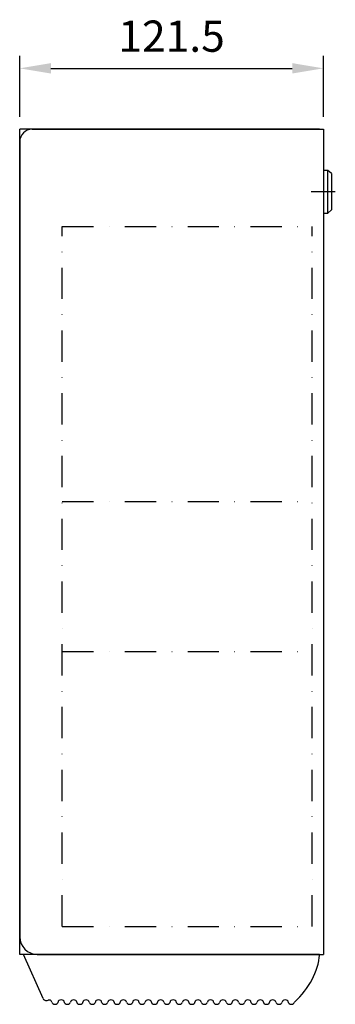
# Model space of a CAD drawing. Units: millimetres. Extents: x 1198 to 1959, y 605 to 1244.
# Drawn here: x 1833 to 1959, y 839 to 1233 of the extents above; entities that cross this region are included whole.
import ezdxf

# ---------------------------------------------------------------- set-up
doc = ezdxf.new("R2010")
doc.units = ezdxf.units.MM
doc.header["$LTSCALE"] = 25
doc.linetypes.add('STRICHPUNKT', pattern=[1, 0.5, -0.25, 0, -0.25])
doc.layers.add('05-01', color=1, linetype='STRICHPUNKT')
doc.styles.get("Standard").update_dxf_attribs({"font": 'txt.shx'})
doc.dimstyles.new('Wagner$0', dxfattribs={"dimtxt": 2.5, "dimasz": 2.5, "dimexe": 1, "dimexo": 1, "dimgap": 1, "dimtad": 1, "dimdec": 8, "dimdsep": 46, "dimtxsty": 'Standard', "dimcen": 0, "dimclrd": 4, "dimclre": 4, "dimclrt": 1, "dimazin": 2, "dimtfac": 1, "dimtdec": 8, "dimtix": 1, "dimtmove": 2, "dimatfit": 3, "dimfxl": 1, "dimarcsym": 0})

# ---------------------------------------------------------------- blocks, each defined once
blk = doc.blocks.new('Abrisskante01-s')
blk.add_line((7.84, -24.95), (0, 0))
for centre, radius, start, end in [((68.42, 3.27), 50.19, 322.8963, 356.2636), ((9.19, -24.76), 1.37, 188.0546, 298.0314), ((10.3, -26.85), 1, 40.7961, 118.0314), ((10.11, -27.01), 1.24, 0, 40.7961), ((12.6, -27.01), 1.24, 180, 0), ((12.6, -27.01), 1.24, 180, 0), ((15.09, -27.01), 1.24, 0, 180), ((15.09, -27.01), 1.24, 0, 180), ((17.58, -27.01), 1.24, 180, 0), ((17.58, -27.01), 1.24, 180, 0), ((20.07, -27.01), 1.24, 0, 180), ((20.07, -27.01), 1.24, 0, 180), ((22.56, -27.01), 1.24, 180, 0), ((22.56, -27.01), 1.24, 180, 0), ((25.05, -27.01), 1.24, 0, 180), ((25.05, -27.01), 1.24, 0, 180), ((27.54, -27.01), 1.24, 180, 0), ((27.54, -27.01), 1.24, 180, 0), ((30.03, -27.01), 1.24, 0, 180), ((30.03, -27.01), 1.24, 0, 180), ((32.52, -27.01), 1.24, 180, 0), ((35.01, -27.01), 1.24, 0, 180), ((37.5, -27.01), 1.24, 180, 0), ((39.99, -27.01), 1.24, 0, 180), ((42.48, -27.01), 1.24, 180, 0), ((44.97, -27.01), 1.24, 0, 180), ((47.46, -27.01), 1.24, 180, 0), ((49.95, -27.01), 1.24, 0, 180), ((52.43, -27.01), 1.24, 180, 0), ((54.92, -27.01), 1.24, 0, 180), ((57.41, -27.01), 1.24, 180, 0), ((59.9, -27.01), 1.24, 0, 180), ((62.39, -27.01), 1.24, 180, 0), ((64.88, -27.01), 1.24, 0, 180), ((67.37, -27.01), 1.24, 180, 0), ((69.86, -27.01), 1.24, 0, 180), ((72.35, -27.01), 1.24, 180, 0), ((74.84, -27.01), 1.24, 0, 180), ((77.33, -27.01), 1.24, 180, 0), ((79.82, -27.01), 1.24, 0, 180), ((82.31, -27.01), 1.24, 180, 0), ((84.8, -27.01), 1.24, 0, 180), ((87.29, -27.01), 1.24, 180, 0), ((89.78, -27.01), 1.24, 0, 180), ((92.26, -27.01), 1.24, 180, 0), ((94.75, -27.01), 1.24, 0, 180), ((97.24, -27.01), 1.24, 180, 0), ((99.73, -27.01), 1.24, 0, 180), ((102.22, -27.01), 1.24, 180, 0), ((102.22, -27.01), 1.24, 180, 0), ((104.71, -27.01), 1.24, 0, 180), ((104.71, -27.01), 1.24, 0, 180), ((107.2, -27.01), 1.24, 180, 0), ((107.2, -27.01), 1.24, 180, 0)]:
    blk.add_arc(centre, radius, start, end)
blk = doc.blocks.new('*D6')
at = {"color": 4, "lineweight": -2, "transparency": 16777216}
for p, q in [((1832.9, 1194.25), (1832.9, 1218.62)), ((1954.4, 1194.25), (1954.4, 1218.62)), ((1845.4, 1213.62), (1941.9, 1213.62))]:
    blk.add_line(p, q, dxfattribs=at)
at = {"color": 4, "transparency": 16777216}
for points in [[(1845.4, 1215.71), (1845.4, 1211.54), (1832.9, 1213.62)], [(1941.9, 1215.71), (1941.9, 1211.54), (1954.4, 1213.62)]]:
    blk.add_solid(points, dxfattribs=at)
at = {"layer": 'DEFPOINTS', "color": 0, "transparency": 16777216}
for p in [(1954.4, 1213.62), (1832.9, 1189.25), (1954.4, 1189.25)]:
    blk.add_point(p, dxfattribs=at)
at = {"color": 1, "transparency": 16777216, "insert": (1893.65, 1224.87), "char_height": 12.5, "attachment_point": 5}
blk.add_mtext('121.5', dxfattribs=at)

msp = doc.modelspace()

# ---------------------------------------------------------------- linework, layer by layer
for p, q in [((1952.89625021, 1189.24649172), (1832.89625021, 1189.24649172)), ((1832.89625021, 859.24649172), (1832.89625021, 1189.24649172)), ((1837.89625021, 1189.24649172), (1954.39625021, 1189.24649172)), ((1954.39625021, 1189.24649172), (1954.39625021, 859.24649172)), ((1832.89625021, 1184.24649172), (1832.89625021, 866.24649172)), ((1956.19625021, 1172.74649172), (1954.39625021, 1172.74649172)), ((1957.69625021, 1171.49649172), (1956.19625021, 1172.74649172)), ((1956.19625021, 1155.74649172), (1956.19625021, 1172.74649172)), ((1957.69625021, 1171.49649172), (1957.69625021, 1156.99649172)), ((1954.39625021, 1155.74649172), (1956.19625021, 1155.74649172)), ((1957.69625021, 1156.99649172), (1956.19625021, 1155.74649172)), ((1952.89625021, 859.24649172), (1832.89625021, 859.24649172)), ((1839.89625021, 859.24649172), (1954.39625021, 859.24649172))]:
    msp.add_line(p, q)
for centre, radius, start, end in [((1837.89625021, 1184.24649172), 5, 90, 180), ((1839.89625021, 866.24649172), 7, 180, 270)]:
    msp.add_arc(centre, radius, start, end)
at = {"layer": '05-01'}
for p, q in [((1959.15550139, 1164.24649172), (1949.4928334, 1164.24649172)), ((1849.89625021, 1150.38581194), (1949.89625021, 1150.38581194)), ((1849.89625021, 870.38581194), (1849.89625021, 1150.38581194)), ((1949.89625021, 870.38581194), (1949.89625021, 1150.38581194)), ((1849.89625021, 1040.38581194), (1949.89625021, 1040.38581194)), ((1849.89625021, 980.38581194), (1949.89625021, 980.38581194)), ((1849.89625021, 870.38581194), (1949.89625021, 870.38581194))]:
    msp.add_line(p, q, dxfattribs=at)

# ---------------------------------------------------------------- block references
at = {"yscale": 0.70699999999988}
msp.add_blockref('Abrisskante01-s', (1834.39625021, 859.24649172), dxfattribs=at)

# ---------------------------------------------------------------- dimensions: what is measured, and where the dimension line sits
dim = msp.add_linear_dim(base=(1954.3962502131, 1213.6226830176), p1=(1832.8962502131, 1189.2464917188), p2=(1954.3962502131, 1189.2464917188), dimstyle='Wagner$0', override={"dimscale": 5})
dim.commit()
dim.dimension.update_dxf_attribs({"geometry": '*D6', "text_midpoint": (1893.6462502131, 1224.8726830176)})

doc.saveas('drawing.dxf')
